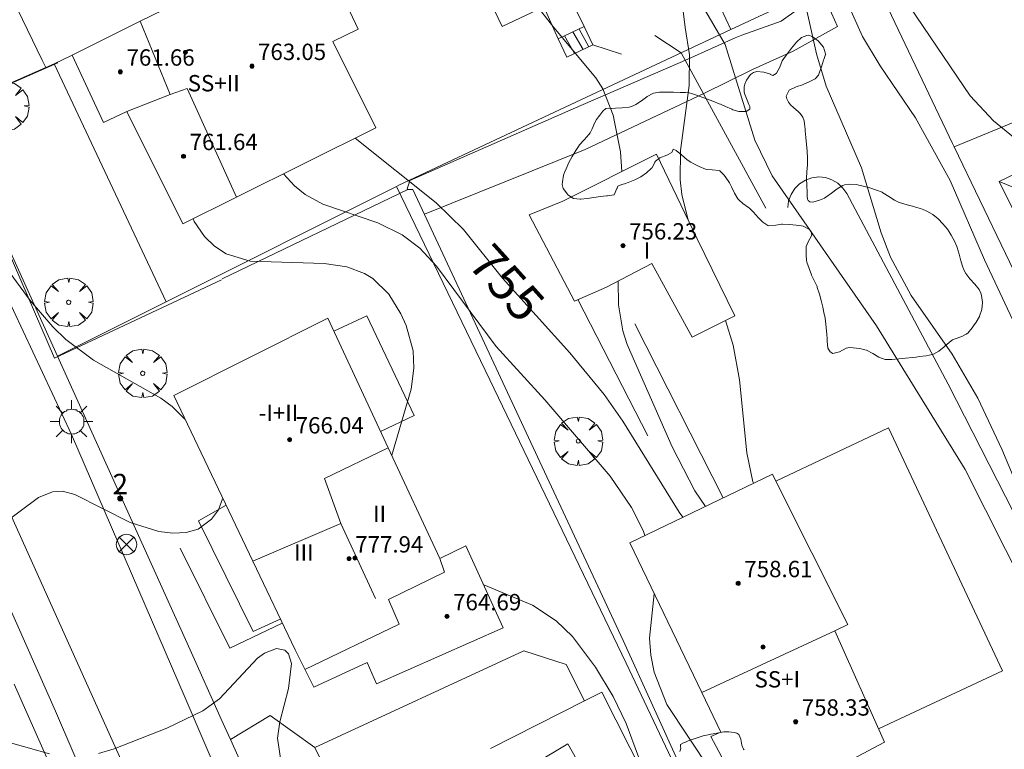
# Model space of a CAD drawing. Units: millimetres. Extents: x 424000 to 425003, y 4489999 to 4490501.
# Drawn here: x 424105 to 424153, y 4490029 to 4490064 of the extents above; entities that cross this region are included whole.
import ezdxf

# ---------------------------------------------------------------- set-up
doc = ezdxf.new("R2010")
doc.units = ezdxf.units.MM
doc.header["$MEASUREMENT"] = 0
doc.layers.get('0').update_dxf_attribs({"lineweight": 9})
for name, color, linetype, lineweight in [('1', 7, 'Continuous', 9), ('f012003p_num_plantas', 252, 'Continuous', 9), ('f022001p_portal', 7, 'Continuous', 9), ('f022001p_portal_texto', 7, 'Continuous', 9), ('f040024s_piscina', 140, 'Continuous', 9), ('f050002l_curvanivel_cgn', 23, 'Continuous', 9), ('f050002l_curvanivel_mae', 213, 'Continuous', 9), ('f050009p_puntocotaconstruccionelevada', 211, 'Continuous', 9), ('f060140s_arboladourbano', 92, 'Continuous', 9), ('f061013p_arbol', 91, 'Continuous', 9), ('f070045l_muro_mur', 30, 'MURO2', 9), ('f070045l_muro_tap', 11, 'MURO2', 9), ('f070045l_puerta', 11, 'Continuous', 9), ('f070047l_seto', 91, 'Continuous', 9), ('f070048l_alambrada', 7, 'ALAMBRADA_3', 9), ('f070056l_edificacion_els', 22, 'Continuous', 9), ('f070056l_edificacion_med', 221, 'Continuous', 9), ('f070056s_edificacion_edi', 240, 'Continuous', 9), ('f070057s_edificacionligera', 11, 'Continuous', 9), ('f070058l_elementoconstruido_bordillo', 30, 'Continuous', 9), ('f070066l_obracontencion', 11, 'CONTENCION', 9), ('f071028l_acera_escalera', 11, 'Continuous', 9), ('f071028s_acera_escalera', 11, 'Continuous', 9), ('f071030l_barandilla', 172, 'BARANDILLA', 9), ('f081039p_poste', 7, 'Continuous', 9), ('f081055p_farola', 7, 'Continuous', 9)]:
    doc.layers.add(name, color=color, linetype=linetype, lineweight=lineweight)
doc.styles.get("Standard").update_dxf_attribs({"font": 'arial.ttf'})
doc.styles.add('Style-s7210005_h', font='txt')
doc.linetypes.add('ALAMBRADA_3', pattern='A,6.1e-05,[1,alambrada_3.shx,S=1,R=0,X=0,Y=0],-6.119413', length=6.119474)
doc.linetypes.add('BARANDILLA', pattern='A,3.1e-05,[1,barandilla.shx,S=1,R=0,X=0,Y=0],-3.060195', length=3.060226)
doc.linetypes.add('CONTENCION', pattern='A,6.1e-05,[1,obra_contencion.shx,S=1,R=0,X=0,Y=0],-6.120525', length=6.120586)
doc.linetypes.add('MURO2', pattern='A,3.1e-05,[1,muro2.shx,S=1,R=0,X=0,Y=0],-3.058844', length=3.058875)

# ---------------------------------------------------------------- blocks, each defined once
blk = doc.blocks.new('punto_cota_construccion_elevada')
at = {"layer": 'f050009p_puntocotaconstruccionelevada'}
h = blk.add_hatch(color=256, dxfattribs=at)
h.dxf.hatch_style = 1
edge = h.paths.add_edge_path()
edge.add_arc((0, 0), 0.1, 0, 360)
blk.add_circle((0, 0), 0.1, dxfattribs=at)
blk = doc.blocks.new('arbol')
at = {"color": 0, "linetype": 'Continuous', "lineweight": 0, "flags": 128}
for points in [[(0.96, 0.012), (1.2, 0.036), (1.128, 0.468), (0.888, 0.804), (0.528, 0.528), (0.816, 0.876), (0.48, 1.104), (0.048, 1.176), (0.012, 0.96), (-0.048, 1.176), (-0.48, 1.104), (-0.816, 0.876), (-0.504, 0.528), (-0.864, 0.804), (-1.104, 0.468), (-1.188, 0.036), (-0.936, 0.012)], [(-0.936, 0.012), (-1.188, -0.048), (-1.104, -0.48), (-0.864, -0.804), (-0.504, -0.504), (-0.816, -0.876), (-0.48, -1.116)], [(-0.48, -1.116), (-0.048, -1.188), (0.012, -0.936), (0.048, -1.188), (0.48, -1.116), (0.816, -0.876), (0.528, -0.504), (0.888, -0.804), (1.128, -0.48), (1.2, -0.048), (0.96, 0.012)]]:
    blk.add_lwpolyline(points, dxfattribs=at)
at = {"color": 0, "linetype": 'Continuous', "lineweight": 0, "extrusion": (0, 0, -1)}
for start, end in [(180.0229, 7.5946), (7.2233, 180.0229)]:
    blk.add_arc((0, 0), 0.104, start, end, dxfattribs=at)
blk = doc.blocks.new('poste')
at = {"layer": 'f081039p_poste'}
for p, q in [((-0.354, 0.354), (0.354, -0.354)), ((-0.354, -0.354), (0.354, 0.354))]:
    blk.add_line(p, q, dxfattribs=at)
blk.add_circle((0, 0), 0.5, dxfattribs=at)
blk = doc.blocks.new('farola')
at = {"layer": '1'}
for points in [[(0, 1.05, 0), (0, 0.6, 0)], [(-0.75, 0.75, 0), (-0.42, 0.42, 0)], [(0.01, 0.61, 0), (0.09, 0.6, 0), (0.16, 0.58, 0), (0.24, 0.57, 0), (0.3, 0.52, 0), (0.37, 0.49, 0), (0.43, 0.43, 0), (0.48, 0.39, 0), (0.52, 0.31, 0), (0.57, 0.25, 0), (0.6, 0.18, 0), (0.61, 0.1, 0), (0.61, 0.03, 0), (0.61, -0.03, 0), (0.61, -0.11, 0), (0.6, -0.18, 0), (0.57, -0.26, 0), (0.52, -0.32, 0), (0.48, -0.39, 0), (0.43, -0.44, 0), (0.37, -0.5, 0), (0.3, -0.53, 0), (0.24, -0.57, 0), (0.16, -0.59, 0), (0.09, -0.6, 0), (0, -0.62, 0), (-0.06, -0.6, 0), (-0.14, -0.59, 0), (-0.21, -0.57, 0), (-0.27, -0.53, 0), (-0.35, -0.5, 0), (-0.41, -0.44, 0), (-0.45, -0.39, 0), (-0.5, -0.32, 0), (-0.54, -0.26, 0), (-0.57, -0.18, 0), (-0.59, -0.11, 0), (-0.59, -0.03, 0), (-0.59, 0.03, 0), (-0.59, 0.1, 0), (-0.57, 0.18, 0), (-0.54, 0.25, 0), (-0.5, 0.31, 0), (-0.45, 0.39, 0), (-0.41, 0.43, 0), (-0.35, 0.49, 0), (-0.27, 0.52, 0), (-0.21, 0.57, 0), (-0.14, 0.58, 0), (-0.06, 0.6, 0), (0.01, 0.61, 0)], [(0.75, 0.75, 0), (0.43, 0.43, 0)], [(-1.05, 0, 0), (-0.59, 0, 0)], [(1.05, 0, 0), (0.61, 0, 0)], [(-0.75, -0.74, 0), (-0.42, -0.41, 0)], [(0.75, -0.75, 0), (0.43, -0.44, 0)], [(0, -1.05, 0), (0, -0.62, 0)]]:
    blk.add_polyline3d(points, dxfattribs=at)
blk = doc.blocks.new('portal_catastro')
at = {"layer": 'f022001p_portal'}
h = blk.add_hatch(color=256, dxfattribs=at)
h.dxf.hatch_style = 1
edge = h.paths.add_edge_path()
edge.add_arc((0, 0), 0.125, 0, 360)
blk.add_circle((0, 0), 0.125, dxfattribs=at)

msp = doc.modelspace()

# ---------------------------------------------------------------- linework, layer by layer
at = {"layer": 'f040024s_piscina'}
msp.add_polyline3d([(424131.541, 4490029.056, 757.29), (424133.739, 4490025.162, 757.138), (424125.341, 4490020.726, 757.186), (424123.311, 4490024.126, 757.186)], close=True, dxfattribs=at)
at = {"layer": 'f050002l_curvanivel_cgn'}
for points in [[(424154.753, 4490057.58, 749), (424152.359, 4490059.531, 749), (424151.214, 4490060.757, 749), (424147.27, 4490066.591, 749), (424146.614, 4490067.685, 749), (424145.967, 4490069.021, 749), (424144.251, 4490074.015, 749), (424143.586, 4490075.575, 749), (424142.782, 4490076.96, 749), (424141.155, 4490079.01, 749), (424140.75, 4490079.873, 749), (424140.69, 4490080.395, 749), (424140.763, 4490080.653, 749), (424141.184, 4490081.061, 749), (424141.45, 4490081.176, 749), (424141.63, 4490081.212, 749)], [(424156.917, 4490030.695, 752), (424150.968, 4490042.474, 752), (424146.635, 4490049.508, 752), (424141.536, 4490056.847, 752), (424140.681, 4490058.582, 752), (424139.24, 4490063.27, 752), (424137.201, 4490066.751, 752)], [(424137.43, 4490054.677, 753), (424137.112, 4490055.93, 753), (424137.042, 4490056.647, 753), (424137.052, 4490058.089, 753), (424137.475, 4490061.269, 753), (424137.498, 4490062.761, 753), (424137.275, 4490064.098, 753), (424137.009, 4490066.35, 753)], [(424156.469, 4490006.073, 751), (424157.259, 4490006.991, 751), (424158.616, 4490008.911, 751), (424159.987, 4490011.184, 751), (424160.618, 4490012.479, 751), (424160.896, 4490013.388, 751), (424161.021, 4490014.256, 751), (424160.974, 4490016.038, 751), (424160.39, 4490020.122, 751), (424160.099, 4490024.737, 751), (424159.83, 4490026.642, 751), (424159.135, 4490029.296, 751), (424157.812, 4490032.536, 751), (424154.224, 4490040.018, 751), (424152.762, 4490043.476, 751), (424151.597, 4490045.964, 751), (424150.339, 4490048.111, 751), (424148.342, 4490050.984, 751), (424147.331, 4490052.864, 751), (424146.863, 4490054.06, 751), (424145.903, 4490057.241, 751), (424144.179, 4490061.224, 751), (424143.707, 4490062.82, 751), (424142.978, 4490066.108, 751)], [(424134.189, 4490057.05, 754), (424134.114, 4490058.01, 754), (424133.752, 4490059.814, 754), (424133.245, 4490061.103, 754), (424132.916, 4490061.63, 754), (424130.85, 4490064.097, 754), (424129.377, 4490066.007, 754)], [(424135.309, 4490039.242, 756), (424135.219, 4490039.498, 756), (424134.655, 4490040.618, 756), (424133.61, 4490042.145, 756), (424130.422, 4490045.889, 756), (424128.038, 4490048.497, 756), (424125.119, 4490052.424, 756), (424124.294, 4490053.306, 756), (424123.438, 4490053.949, 756), (424122.25, 4490054.537, 756), (424119.556, 4490055.455, 756), (424118.689, 4490055.93, 756), (424118.164, 4490056.353, 756), (424117.63, 4490056.936, 756)], [(424122.923, 4490043.169, 757), (424123.871, 4490046.406, 757), (424124.007, 4490047.437, 757), (424123.969, 4490048.279, 757), (424123.636, 4490049.517, 757), (424123.376, 4490050.098, 757), (424122.79, 4490051.045, 757), (424122.003, 4490051.814, 757), (424121.593, 4490052.064, 757), (424120.735, 4490052.387, 757), (424119.618, 4490052.558, 757), (424116.005, 4490052.668, 757), (424114.823, 4490053.029, 757), (424114.251, 4490053.394, 757), (424113.767, 4490053.871, 757), (424113.266, 4490054.612, 757), (424113.212, 4490054.736, 757)], [(424112.812, 4490044.942, 758), (424112.193, 4490045.554, 758), (424111.637, 4490045.972, 758), (424108.331, 4490047.83, 758), (424106.979, 4490048.833, 758), (424106.345, 4490049.45, 758), (424105.237, 4490050.75, 758), (424104.267, 4490052.078, 758)], [(424138.276, 4490040.67, 754), (424137.749, 4490041.432, 754), (424136.646, 4490043.583, 754), (424134.448, 4490048.597, 754), (424134.234, 4490049.254, 754), (424134.017, 4490050.529, 754), (424134.009, 4490051.7, 754)], [(424140.621, 4490041.799, 753), (424140.596, 4490041.865, 753), (424140.297, 4490043.284, 753), (424139.929, 4490046.865, 753), (424139.629, 4490048.551, 753), (424139.258, 4490049.763, 753)], [(424091.63, 4490036.134, 758), (424092.039, 4490036.248, 758), (424095.534, 4490036.883, 758), (424098.804, 4490038.031, 758), (424101.334, 4490038.674, 758), (424102.668, 4490039.12, 758), (424103.784, 4490039.721, 758), (424105.648, 4490041.099, 758), (424106.324, 4490041.388, 758), (424106.818, 4490041.413, 758), (424107.423, 4490041.256, 758), (424110.138, 4490039.885, 758), (424111.535, 4490039.442, 758), (424112.223, 4490039.356, 758), (424112.872, 4490039.388, 758), (424113.451, 4490039.561, 758), (424114.117, 4490040.047, 758), (424114.446, 4490040.509, 758), (424114.653, 4490041.038, 758), (424114.657, 4490041.075, 758)], [(424134.998, 4490028.424, 757), (424134.394, 4490030.047, 757), (424133.756, 4490031.364, 757), (424132.896, 4490032.8, 757), (424131.773, 4490034.297, 757), (424130.967, 4490035.066, 757), (424129.804, 4490035.833, 757), (424127.426, 4490036.829, 757)], [(424138.495, 4490027.78, 756), (424136.383, 4490030.984, 756), (424135.763, 4490032.564, 756), (424135.597, 4490033.397, 756), (424135.538, 4490034.224, 756), (424135.771, 4490036.39, 756)], [(424108.576, 4490028.58, 757), (424109.352, 4490028.803, 757), (424111.928, 4490029.813, 757), (424113.687, 4490030.668, 757), (424114.506, 4490031.261, 757), (424116.367, 4490033.236, 757), (424116.709, 4490033.489, 757), (424117.29, 4490033.718, 757), (424117.691, 4490033.643, 757), (424117.88, 4490033.452, 757), (424118.016, 4490032.99, 757), (424117.88, 4490031.759, 757), (424117.447, 4490030.121, 757), (424117.336, 4490029.322, 757), (424117.496, 4490028.233, 757)], [(424104.278, 4490029.105, 757), (424106.191, 4490028.562, 757)]]:
    msp.add_polyline3d(points, dxfattribs=at)
at = {"layer": 'f050002l_curvanivel_mae'}
for points in [[(424160.676, 4490005.563, 750), (424160.76, 4490005.627, 750), (424162.146, 4490006.895, 750), (424163.046, 4490008.073, 750), (424164.863, 4490010.962, 750), (424167.158, 4490013.999, 750), (424167.504, 4490014.611, 750), (424167.747, 4490015.51, 750), (424167.722, 4490016.166, 750), (424167.337, 4490017.54, 750), (424164.349, 4490024.395, 750), (424163.193, 4490026.573, 750), (424160.767, 4490030.351, 750), (424160.137, 4490031.678, 750), (424158.393, 4490036.971, 750), (424154.586, 4490046.773, 750), (424153.423, 4490049.53, 750), (424151.929, 4490052.733, 750), (424150.239, 4490056.619, 750), (424148.546, 4490059.685, 750), (424146.825, 4490062.23, 750), (424145.957, 4490063.663, 750), (424144.123, 4490067.747, 750)], [(424137.171, 4490040.138, 755), (424136.981, 4490040.39, 755), (424134.237, 4490044.839, 755), (424133.322, 4490046.151, 755), (424131.635, 4490048.185, 755), (424128.349, 4490051.837, 755), (424126.432, 4490054.22, 755), (424125.101, 4490055.522, 755), (424121.136, 4490058.681, 755)]]:
    msp.add_polyline3d(points, dxfattribs=at)
at = {"layer": 'f060140s_arboladourbano'}
msp.add_polyline3d([(424147.156, 4490047.857, 0), (424147.065, 4490047.864, 0), (424146.757, 4490047.977, 0), (424146.461, 4490048.154, 0), (424146.154, 4490048.31, 0), (424146.076, 4490048.334, 0), (424145.825, 4490048.387, 0), (424145.492, 4490048.429, 0), (424145.323, 4490048.444, 0), (424145.159, 4490048.417, 0), (424144.825, 4490048.233, 0), (424144.499, 4490048.156, 0), (424144.365, 4490048.238, 0), (424144.252, 4490048.418, 0), (424144.226, 4490048.749, 0), (424144.222, 4490048.881, 0), (424144.205, 4490049.084, 0), (424144.18, 4490049.418, 0), (424144.147, 4490049.734, 0), (424144.144, 4490049.752, 0), (424144.106, 4490049.971, 0), (424144.084, 4490050.082, 0), (424144.013, 4490050.41, 0), (424143.934, 4490050.736, 0), (424143.845, 4490051.059, 0), (424143.744, 4490051.379, 0), (424143.729, 4490051.421, 0), (424143.612, 4490051.688, 0), (424143.466, 4490051.99, 0), (424143.459, 4490052.005, 0), (424143.339, 4490052.301, 0), (424143.239, 4490052.621, 0), (424143.221, 4490052.715, 0), (424143.203, 4490052.955, 0), (424143.202, 4490053.011, 0), (424143.201, 4490053.29, 0), (424143.203, 4490053.386, 0), (424143.289, 4490053.621, 0), (424143.468, 4490053.937, 0), (424143.45, 4490054.106, 0), (424143.354, 4490054.221, 0), (424143.044, 4490054.372, 0), (424142.974, 4490054.389, 0), (424142.709, 4490054.434, 0), (424142.375, 4490054.465, 0), (424142.041, 4490054.477, 0), (424141.998, 4490054.478, 0), (424141.707, 4490054.432, 0), (424141.373, 4490054.402, 0), (424141.32, 4490054.417, 0), (424141.084, 4490054.571, 0), (424140.953, 4490054.701, 0), (424140.845, 4490054.811, 0), (424140.618, 4490055.059, 0), (424140.429, 4490055.256, 0), (424140.384, 4490055.296, 0), (424140.105, 4490055.485, 0), (424139.914, 4490055.645, 0), (424139.86, 4490055.712, 0), (424139.694, 4490056.001, 0), (424139.552, 4490056.307, 0), (424139.447, 4490056.495, 0), (424139.381, 4490056.599, 0), (424139.19, 4490056.873, 0), (424138.974, 4490057.082, 0), (424138.94, 4490057.104, 0), (424138.605, 4490057.135, 0), (424138.305, 4490057.153, 0), (424138.271, 4490057.166, 0), (424137.965, 4490057.304, 0), (424137.665, 4490057.454, 0), (424137.557, 4490057.51, 0), (424137.371, 4490057.632, 0), (424137.094, 4490057.871, 0), (424136.833, 4490058.081, 0), (424136.688, 4490058.15, 0), (424136.648, 4490058.013, 0), (424136.634, 4490057.987, 0), (424136.383, 4490057.85, 0), (424136.046, 4490057.721, 0), (424135.825, 4490057.566, 0), (424135.792, 4490057.515, 0), (424135.663, 4490057.238, 0), (424135.638, 4490057.216, 0), (424135.382, 4490056.994, 0), (424135.109, 4490056.797, 0), (424134.814, 4490056.646, 0), (424134.811, 4490056.644, 0), (424134.497, 4490056.523, 0), (424134.31, 4490056.453, 0), (424134.179, 4490056.42, 0), (424133.987, 4490056.339, 0), (424133.949, 4490056.24, 0), (424133.942, 4490056.219, 0), (424133.811, 4490055.91, 0), (424133.478, 4490055.868, 0), (424133.424, 4490055.862, 0), (424133.145, 4490055.826, 0), (424132.813, 4490055.783, 0), (424132.48, 4490055.739, 0), (424132.168, 4490055.699, 0), (424132.147, 4490055.697, 0), (424131.825, 4490055.741, 0), (424131.537, 4490055.919, 0), (424131.516, 4490055.938, 0), (424131.308, 4490056.223, 0), (424131.268, 4490056.419, 0), (424131.272, 4490056.544, 0), (424131.335, 4490056.876, 0), (424131.378, 4490057.004, 0), (424131.452, 4490057.193, 0), (424131.587, 4490057.491, 0), (424131.591, 4490057.498, 0), (424131.754, 4490057.792, 0), (424131.928, 4490058.078, 0), (424132.063, 4490058.283, 0), (424132.116, 4490058.356, 0), (424132.337, 4490058.609, 0), (424132.56, 4490058.86, 0), (424132.628, 4490058.954, 0), (424132.73, 4490059.147, 0), (424132.863, 4490059.457, 0), (424132.944, 4490059.599, 0), (424133.046, 4490059.737, 0), (424133.108, 4490059.814, 0), (424133.246, 4490060.007, 0), (424133.397, 4490060.138, 0), (424133.534, 4490060.155, 0), (424133.671, 4490060.142, 0), (424133.87, 4490060.152, 0), (424134.205, 4490060.162, 0), (424134.538, 4490060.205, 0), (424134.739, 4490060.269, 0), (424134.859, 4490060.327, 0), (424135.138, 4490060.513, 0), (424135.409, 4490060.706, 0), (424135.427, 4490060.717, 0), (424135.697, 4490060.878, 0), (424135.73, 4490060.889, 0), (424136.03, 4490060.932, 0), (424136.366, 4490060.929, 0), (424136.387, 4490060.929, 0), (424136.701, 4490060.93, 0), (424137.037, 4490060.927, 0), (424137.288, 4490060.928, 0), (424137.371, 4490060.941, 0), (424137.376, 4490060.94, 0), (424137.69, 4490060.837, 0), (424138.005, 4490060.72, 0), (424138.012, 4490060.718, 0), (424138.32, 4490060.604, 0), (424138.634, 4490060.488, 0), (424138.948, 4490060.371, 0), (424139.015, 4490060.346, 0), (424139.258, 4490060.242, 0), (424139.562, 4490060.1, 0), (424139.615, 4490060.077, 0), (424139.905, 4490059.984, 0), (424140.268, 4490059.985, 0), (424140.438, 4490060.109, 0), (424140.438, 4490060.231, 0), (424140.4, 4490060.325, 0), (424140.312, 4490060.55, 0), (424140.187, 4490060.863, 0), (424140.163, 4490060.947, 0), (424140.165, 4490061.191, 0), (424140.202, 4490061.323, 0), (424140.285, 4490061.519, 0), (424140.481, 4490061.794, 0), (424140.615, 4490061.891, 0), (424140.782, 4490061.944, 0), (424141.127, 4490061.91, 0), (424141.45, 4490061.81, 0), (424141.454, 4490061.808, 0), (424141.568, 4490061.749, 0), (424141.723, 4490061.844, 0), (424141.744, 4490061.865, 0), (424141.906, 4490062.163, 0), (424142.019, 4490062.469, 0), (424142.098, 4490062.59, 0), (424142.236, 4490062.765, 0), (424142.479, 4490063.081, 0), (424142.728, 4490063.376, 0), (424142.977, 4490063.604, 0), (424143.223, 4490063.716, 0), (424143.306, 4490063.719, 0), (424143.484, 4490063.664, 0), (424143.786, 4490063.451, 0), (424144.04, 4490063.144, 0), (424144.15, 4490062.814, 0), (424144.149, 4490062.781, 0), (424144.059, 4490062.541, 0), (424144.045, 4490062.499, 0), (424143.947, 4490062.18, 0), (424143.837, 4490061.863, 0), (424143.795, 4490061.769, 0), (424143.646, 4490061.593, 0), (424143.34, 4490061.434, 0), (424143.084, 4490061.321, 0), (424143.026, 4490061.293, 0), (424142.712, 4490061.193, 0), (424142.401, 4490061.053, 0), (424142.366, 4490061.027, 0), (424142.226, 4490060.744, 0), (424142.247, 4490060.612, 0), (424142.342, 4490060.441, 0), (424142.44, 4490060.317, 0), (424142.574, 4490060.19, 0), (424142.83, 4490059.978, 0), (424142.906, 4490059.896, 0), (424143.041, 4490059.709, 0), (424143.099, 4490059.54, 0), (424143.115, 4490059.386, 0), (424143.143, 4490059.123, 0), (424143.15, 4490059.052, 0), (424143.185, 4490058.719, 0), (424143.204, 4490058.546, 0), (424143.219, 4490058.384, 0), (424143.243, 4490058.049, 0), (424143.259, 4490057.715, 0), (424143.264, 4490057.499, 0), (424143.263, 4490057.38, 0), (424143.239, 4490057.045, 0), (424143.219, 4490056.729, 0), (424143.219, 4490056.71, 0), (424143.225, 4490056.375, 0), (424143.241, 4490056.04, 0), (424143.253, 4490055.844, 0), (424143.268, 4490055.706, 0), (424143.288, 4490055.643, 0), (424143.371, 4490055.569, 0), (424143.523, 4490055.56, 0), (424143.856, 4490055.646, 0), (424144.099, 4490055.757, 0), (424144.167, 4490055.794, 0), (424144.442, 4490055.991, 0), (424144.709, 4490056.205, 0), (424144.997, 4490056.371, 0), (424145.069, 4490056.395, 0), (424145.325, 4490056.435, 0), (424145.664, 4490056.413, 0), (424145.769, 4490056.393, 0), (424145.991, 4490056.341, 0), (424146.314, 4490056.253, 0), (424146.634, 4490056.148, 0), (424146.909, 4490056.036, 0), (424146.946, 4490056.018, 0), (424147.234, 4490055.839, 0), (424147.512, 4490055.651, 0), (424147.741, 4490055.544, 0), (424147.818, 4490055.52, 0), (424148.14, 4490055.429, 0), (424148.464, 4490055.341, 0), (424148.55, 4490055.316, 0), (424148.785, 4490055.243, 0), (424148.959, 4490055.182, 0), (424149.098, 4490055.122, 0), (424149.387, 4490054.953, 0), (424149.65, 4490054.742, 0), (424149.889, 4490054.497, 0), (424150.106, 4490054.228, 0), (424150.191, 4490054.111, 0), (424150.299, 4490053.942, 0), (424150.452, 4490053.646, 0), (424150.562, 4490053.39, 0), (424150.582, 4490053.338, 0), (424150.685, 4490053.017, 0), (424150.772, 4490052.691, 0), (424150.866, 4490052.37, 0), (424150.908, 4490052.251, 0), (424151.001, 4490052.069, 0), (424151.212, 4490051.803, 0), (424151.449, 4490051.548, 0), (424151.656, 4490051.283, 0), (424151.743, 4490051.11, 0), (424151.783, 4490050.984, 0), (424151.827, 4490050.645, 0), (424151.793, 4490050.296, 0), (424151.682, 4490049.97, 0), (424151.677, 4490049.959, 0), (424151.515, 4490049.68, 0), (424151.388, 4490049.5, 0), (424151.317, 4490049.405, 0), (424151.099, 4490049.152, 0), (424151.025, 4490049.089, 0), (424150.813, 4490048.976, 0), (424150.49, 4490048.874, 0), (424150.363, 4490048.818, 0), (424150.203, 4490048.71, 0), (424149.948, 4490048.483, 0), (424149.689, 4490048.258, 0), (424149.395, 4490048.104, 0), (424149.365, 4490048.096, 0), (424149.066, 4490048.037, 0), (424148.733, 4490047.996, 0), (424148.573, 4490047.978, 0), (424148.399, 4490047.957, 0), (424148.065, 4490047.916, 0), (424147.73, 4490047.882, 0), (424147.396, 4490047.86, 0)], close=True, dxfattribs=at)
msp.add_polyline3d([(424137.013, 4490028.682, 0), (424137.07, 4490028.817, 0), (424137.05, 4490028.928, 0), (424137.056, 4490029.017, 0), (424137.194, 4490029.101, 0), (424137.296, 4490029.141, 0), (424137.431, 4490029.194, 0), (424137.668, 4490029.284, 0), (424137.908, 4490029.369, 0), (424138.012, 4490029.402, 0), (424138.154, 4490029.441, 0), (424138.402, 4490029.494, 0), (424138.535, 4490029.52, 0), (424138.652, 4490029.545, 0), (424138.907, 4490029.596, 0), (424139.165, 4490029.635, 0), (424139.423, 4490029.644, 0), (424139.676, 4490029.61, 0), (424139.81, 4490029.567, 0), (424139.901, 4490029.505, 0), (424139.999, 4490029.274, 0), (424140.048, 4490028.994, 0), (424140.14, 4490028.79, 0), (424140.163, 4490028.763, 0)], dxfattribs=at)
at = {"layer": 'f070045l_muro_mur'}
for p, q in [((424132.34, 4490064.145, 754.394), (424128.11, 4490072.817, 753.878)), ((424137.08, 4490062.857, 752.605), (424135.79, 4490063.707, 754.394)), ((424141.23, 4490055.257, 753.299), (424137.08, 4490062.857, 754.394)), ((424150.43, 4490058.257, 749.853), (424160.35, 4490062.377, 748.222)), ((424135.449, 4490044.117, 756.921), (424132.033, 4490050.791, 755.258)), ((424139.139, 4490041.087, 754.408), (424134.81, 4490049.607, 755.257)), ((424116.987, 4490030.431, 757.594), (424115.04, 4490029.257, 757.664))]:
    msp.add_line(p, q, dxfattribs=at)
for points in [[(424134.166, 4490062.793, 754.394), (424132.761, 4490063.256, 754.394), (424131.486, 4490062.653, 754.394), (424131.066, 4490063.541, -303.86), (424130.359, 4490065.117, -114.817), (424129.098, 4490067.926, 222.259), (424127.11, 4490072.357, 753.878)], [(424097.851, 4490067.279, 757.836), (424099.427, 4490063.804, 757.899), (424100.052, 4490062.427, 757.924), (424100.052, 4490062.427, 757.924), (424101.149, 4490060.007, 757.968), (424106.574, 4490048.015, 758.305), (424113.073, 4490033.646, 758.942)], [(424156.959, 4490033.287, 752.96), (424150.149, 4490046.647, 752.451), (424145.19, 4490055.977, 753.299), (424145, 4490056.247, 753.299), (424144.75, 4490056.477, 753.299), (424144.46, 4490056.647, 753.299), (424144.14, 4490056.757, 753.299), (424143.81, 4490056.787, 753.299), (424143.48, 4490056.747, 753.299), (424143.16, 4490056.637, 753.299), (424142.88, 4490056.457, 753.299), (424142.64, 4490056.217, 753.299), (424142.46, 4490055.937, 753.299), (424142.34, 4490055.627, 753.299), (424142.3, 4490055.297, 753.299)], [(424112.579, 4490038.618, 758.34), (424115.009, 4490033.727, 757.664), (424117.569, 4490034.957, 757.573)]]:
    msp.add_polyline3d(points, dxfattribs=at)
at = {"layer": 'f070045l_muro_tap'}
msp.add_line((424101.15, 4490060.007, 757.968), (424106.01, 4490062.138, 757.968), dxfattribs=at)
for points in [[(424123.16, 4490056.327, 757.25), (424123.28, 4490056.387, 757.25), (424139.519, 4490063.998, 753.497), (424143.38, 4490065.807, 752.605)], [(424106.574, 4490048.015, 758.412), (424111.89, 4490050.679, 758.04), (424123.16, 4490056.327, 757.25)], [(424123.16, 4490056.327, 757.25), (424127.72, 4490046.867, 756.921), (424134.389, 4490032.997, 757.29), (424139.119, 4490023.017, 756.085), (424142.01, 4490016.253, 754.314), (424132.51, 4490014.093, 755.798), (424124.807, 4490012.341, 755.807), (424122.055, 4490013.691, 755.807), (424115.046, 4490029.26, 757.549)], [(424104.46, 4490031.978, 757.842), (424109.229, 4490021.187, 756.717), (424113.679, 4490011.197, 755.42), (424113.28, 4490009.907, 755.42), (424105.119, 4490008.407, 754.283), (424103.792, 4490008.142, 754.283)]]:
    msp.add_polyline3d(points, dxfattribs=at)
at = {"layer": 'f070045l_puerta'}
msp.add_polyline3d([(424115.044, 4490029.264, 758.885), (424114.589, 4490030.267, 757.664), (424113.073, 4490033.646, 758.942)], dxfattribs=at)
at = {"layer": 'f070047l_seto'}
for p, q in [((424137.404, 4490062.553, 752.605), (424139.724, 4490063.589, 752.605)), ((424142.556, 4490062.947, 752.605), (424140.572, 4490062.043, 752.605)), ((424104.04, 4490061.24, 757.968), (424106.591, 4490062.367, 757.968)), ((424131.805, 4490060.113, 754.394), (424137.404, 4490062.553, 752.605)), ((424140.572, 4490062.043, 752.605), (424138.231, 4490060.888, 752.605)), ((424138.231, 4490060.888, 752.605), (424132.383, 4490058.137, 754.394)), ((424123.812, 4490056.609, 757.25), (424131.805, 4490060.113, 754.394)), ((424132.383, 4490058.137, 754.394), (424124.523, 4490054.962, 757.25)), ((424123.812, 4490056.609, 757.25), (424123.665, 4490056.144, 757.25)), ((424142.097, 4490016.827, 754.314), (424134.246, 4490034.1, 757.29))]:
    msp.add_line(p, q, dxfattribs=at)
for points in [[(424141.98, 4490064.411, 752.605), (424142.831, 4490065.013, 752.605), (424144.148, 4490065.471, 752.605), (424144.739, 4490064.157, 752.605), (424142.556, 4490062.947, 752.605)], [(424139.724, 4490063.589, 752.605), (424140.058, 4490063.723, 752.605), (424141.98, 4490064.411, 752.605)], [(424114.591, 4490051.758, 757.584), (424106.427, 4490047.916, 758.412), (424100.187, 4490062.355, 757.968)], [(424114.627, 4490051.81, 757.584), (424123.72, 4490056.17, 757.25), (424123.959, 4490056.174, 757.25), (424134.246, 4490034.1, 757.29)]]:
    msp.add_polyline3d(points, dxfattribs=at)
at = {"layer": 'f070048l_alambrada'}
msp.add_polyline3d([(424127.749, 4490028.827, 757.29), (424132.359, 4490031.149, 757.29), (424133.209, 4490031.577, 757.29)], dxfattribs=at)
at = {"layer": 'f070056l_edificacion_els'}
for points in [[(424120.091, 4490049.246, 762.2), (424121.701, 4490049.996, 761.87), (424124.031, 4490045.116, 761.96), (424122.381, 4490044.336, 762.1)], [(424141.721, 4490041.906, 755.51), (424147.221, 4490044.506, 755.06), (424152.801, 4490032.616, 755.06), (424146.771, 4490029.806, 755.37)], [(424114.821, 4490040.726, 761.81), (424113.481, 4490039.966, 761.81), (424116.141, 4490034.556, 761.6), (424117.471, 4490035.156, 761.6)]]:
    msp.add_polyline3d(points, dxfattribs=at)
at = {"layer": 'f070056l_edificacion_med'}
for p, q in [((424109.971, 4490059.997, 764.97), (424112.086, 4490060.826, 764.97)), ((424120.443, 4490039.835, 768.4), (424122.139, 4490036.165, 767.46)), ((424138.089, 4490031.564, 759.14), (424144.601, 4490034.586, 759.14))]:
    msp.add_line(p, q, dxfattribs=at)
for points in [[(424119.121, 4490068.626, 754.687), (424112.324, 4490065.248, 756.104), (424110.627, 4490064.404, 756.458), (424107.291, 4490062.747, 757.154)], [(424110.627, 4490064.404, 764.97), (424112.086, 4490060.826, 764.97), (424112.915, 4490061.115, 764.97), (424115.332, 4490055.792, 764.97)], [(424152.641, 4490056.566, 752.94), (424157.574, 4490054.538, 752.94), (424159.031, 4490055.098, 752.94), (424164.321, 4490053.616, 752.94)], [(424116.126, 4490037.995, 768.4), (424120.443, 4490039.835, 768.4), (424119.642, 4490042.041, 768.4), (424122.755, 4490043.53, 768.4)], [(424118.681, 4490032.696, 757.573), (424123.291, 4490034.906, 757.573), (424122.771, 4490036.106, 757.573), (424125.511, 4490037.446, 757.549), (424125.271, 4490038.126, 757.549)]]:
    msp.add_polyline3d(points, dxfattribs=at)
at = {"layer": 'f070056s_edificacion_edi'}
for points in [[(424112.711, 4490054.487, 757.584), (424109.971, 4490059.997, 757.154), (424108.831, 4490059.457, 757.154), (424107.291, 4490062.747, 757.154), (424106.415, 4490062.329, 757.711), (424106.011, 4490062.137, 757.968), (424105.831, 4490062.497, 757.968), (424102.471, 4490069.437, 757.011), (424115.761, 4490075.677, 755.053), (424119.121, 4490068.626, 754.687), (424121.281, 4490064.026, 755.385), (424120.051, 4490063.416, 755.385), (424122.151, 4490059.186, 755.385), (424115.332, 4490055.792, 756.973)], [(424157.631, 4490046.406, 749.37), (424156.023, 4490049.761, 751.305), (424155.911, 4490049.996, 751.44), (424152.641, 4490056.566, 751.44), (424158.721, 4490059.486, 748.222), (424160.981, 4490060.576, 748.222), (424161.691, 4490059.146, 748.222), (424164.321, 4490053.616, 748.505), (424161.291, 4490052.156, 748.505), (424162.841, 4490048.916, 748.505)], [(424119.121, 4490031.826, 757.573), (424118.201, 4490033.646, 757.573), (424116.126, 4490037.995, 757.841), (424112.261, 4490046.096, 758.34), (424119.801, 4490049.876, 757.25), (424122.755, 4490043.53, 757.411), (424125.271, 4490038.126, 757.549), (424126.551, 4490038.746, 757.549), (424128.381, 4490034.736, 757.29), (424122.181, 4490031.996, 757.573), (424121.721, 4490033.026, 757.573)], [(424140.531, 4490025.676, 756.085), (424138.541, 4490029.406, 755.242), (424139.021, 4490029.626, 755.242), (424138.089, 4490031.564, 755.593), (424134.571, 4490038.886, 756.921), (424141.551, 4490042.246, 754.408), (424141.721, 4490041.906, 754.408), (424145.231, 4490034.896, 755.242), (424144.601, 4490034.586, 755.242), (424147.031, 4490029.136, 752.96)]]:
    msp.add_polyline3d(points, close=True, dxfattribs=at)
at = {"layer": 'f070057s_edificacionligera'}
msp.add_polyline3d([(424137.621, 4490048.956, 753.299), (424135.641, 4490052.556, 755.257), (424133.431, 4490051.396, 755.257), (424131.861, 4490050.716, 755.257), (424129.651, 4490054.936, 755.257), (424131.301, 4490055.596, 755.257), (424135.871, 4490057.896, 754.394), (424137.871, 4490053.766, 753.299), (424139.711, 4490049.986, 753.299)], close=True, dxfattribs=at)
at = {"layer": 'f070058l_elementoconstruido_bordillo'}
msp.add_line((424106.415, 4490062.329, 758.18), (424111.89, 4490050.679, 757.67), dxfattribs=at)
for points in [[(424114.789, 4490011.59, 754.74), (424116.616, 4490012.304, 754.74), (424110.928, 4490025.492, 756.66), (424097.286, 4490055.795, 758.3), (424078.102, 4490098.83, 756.62), (424064.045, 4490130.003, 759.28), (424046.57, 4490169.299, 764.01), (424018.317, 4490232.167, 768.62), (424016.128, 4490236.897, 768.89), (424014.229, 4490236.15, 768.88)], [(424130.359, 4490065.117, 753.72), (424128.334, 4490064.145, 754.36), (424127.003, 4490066.921, 754.34), (424129.098, 4490067.926, 753.52)], [(424118.644, 4490017.72, 755.58), (424112.823, 4490031.302, 757.09), (424107.264, 4490044.191, 757.99), (424101.577, 4490056.327, 758.19)], [(424102.173, 4490040.334, 758.1), (424106.475, 4490030.655, 757.4), (424110.819, 4490020.559, 756.14), (424113.163, 4490015.203, 755.46), (424114.789, 4490011.59, 754.74), (424115.259, 4490010.548, 754.74), (424115.407, 4490009.994, 754.31), (424115.255, 4490009.364, 754.19), (424115.005, 4490009.058, 754.16), (424113.766, 4490008.808, 753.77), (424113.131, 4490008.68, 753.77), (424109.422, 4490007.986, 753.75), (424101.56, 4490006.517, 753.33)], [(424119.162, 4490028.875, 757.34), (424129.388, 4490033.608, 757.33), (424131.452, 4490032.932, 757.22), (424132.359, 4490031.149, 757.18)]]:
    msp.add_polyline3d(points, dxfattribs=at)
at = {"layer": 'f070066l_obracontencion'}
for points in [[(424139.519, 4490063.998, -304.3), (424138.044, 4490067.146, -304.3), (424134.917, 4490073.816, -304.3)], [(424166.939, 4490022.637, 752.207), (424165.659, 4490026.467, 752.207), (424163.059, 4490032.027, 751.596), (424160.979, 4490036.337, 751.596), (424156.699, 4490045.277, 752.451), (424154.2, 4490050.437, 751.44), (424150.43, 4490058.257, 749.853), (424150.36, 4490058.417, 749.853), (424146.22, 4490067.137, 751.365)]]:
    msp.add_polyline3d(points, dxfattribs=at)
at = {"layer": 'f071028l_acera_escalera'}
for p, q in [((424131.376, 4490063.688, 754.393), (424131.868, 4490062.833, 754.31)), ((424131.785, 4490063.882, 754.133), (424132.284, 4490063.03, 754.064)), ((424132.087, 4490064.025, 753.941), (424132.562, 4490063.162, 753.898))]:
    msp.add_line(p, q, dxfattribs=at)
at = {"layer": 'f071028s_acera_escalera'}
msp.add_polyline3d([(424131.066, 4490063.541, 754.59), (424132.34, 4490064.145, 753.78), (424132.761, 4490063.256, 753.78), (424131.486, 4490062.653, 754.54)], close=True, dxfattribs=at)
at = {"layer": 'f071030l_barandilla'}
for points in [[(424120.919, 4490025.297, 757.186), (424124.669, 4490018.517, 757.186), (424136.619, 4490024.807, 757.138), (424133.209, 4490031.577, 757.29)], [(424120.919, 4490025.297, -306.96), (424119.162, 4490028.875, -306.96), (424116.987, 4490030.431, -306.96)]]:
    msp.add_polyline3d(points, dxfattribs=at)

# ---------------------------------------------------------------- block references
at = {"layer": 'f022001p_portal'}
msp.add_blockref('portal_catastro', (424109.647, 4490041.062), dxfattribs=at)
at = {"layer": 'f050009p_puntocotaconstruccionelevada'}
for p in [(424112.832, 4490062.883, 764.97), (424116.086, 4490062.209, 763.05), (424109.654, 4490061.931, 761.66), (424112.741, 4490057.801, 761.64), (424134.239, 4490053.426, 756.23), (424117.929, 4490043.936, 766.04), (424120.84, 4490038.113, 777.94), (424121.124, 4490038.146, 767.1), (424139.874, 4490036.905, 758.61), (424125.628, 4490035.286, 764.69), (424141.089, 4490033.793, 759.25), (424142.683, 4490030.131, 758.33)]:
    msp.add_blockref('punto_cota_construccion_elevada', p, dxfattribs=at)
at = {"layer": 'f061013p_arbol'}
for p in [(424103.988, 4490060.25, 757.968), (424107.125, 4490050.656, 757.584), (424110.746, 4490047.181, 757.584), (424132.052, 4490043.866, 756.921)]:
    msp.add_blockref('arbol', p, dxfattribs=at)
at = {"layer": 'f081039p_poste'}
msp.add_blockref('poste', (424109.954, 4490038.806, 758.34), dxfattribs=at)
at = {"layer": 'f081055p_farola'}
msp.add_blockref('farola', (424107.262, 4490044.816, 758.34), dxfattribs=at)

# ---------------------------------------------------------------- texts
at = {"layer": 'f012003p_num_plantas', "char_height": 0.8, "attachment_point": 5}
for s, insert, width in [('{\\fArial|b0|i0;SS+II}', (424114.218, 4490061.375), 4), ('{\\fArial|b0|i0;I}', (424135.41, 4490053.185), 0.8), ('{\\fArial|b0|i0;-I+II}', (424117.384, 4490045.24), 4), ('{\\fArial|b0|i0;II}', (424122.329, 4490040.299), 1.6), ('{\\fArial|b0|i0;III}', (424118.626, 4490038.414), 2.4), ('{\\fArial|b0|i0;SS+I}', (424141.787, 4490032.209), 3.2)]:
    msp.add_mtext(s, dxfattribs=dict(at, insert=insert, width=width))
at = {"layer": 'f022001p_portal_texto', "insert": (424109.647, 4490041.262), "char_height": 1, "width": 1, "attachment_point": 8}
msp.add_mtext('{\\fTrebuchet MS|b0|i0;2}', dxfattribs=at)
at = {"layer": 'f050002l_curvanivel_mae', "insert": (424128.558, 4490051.604, 755), "char_height": 1.75, "width": 5.25, "attachment_point": 5, "rotation": 311.9817}
msp.add_mtext('{\\fRoman|b1|i0;755}', dxfattribs=at)
at = {"layer": 'f050009p_puntocotaconstruccionelevada', "style": 'Style-s7210005_h'}
for s, p in [('763.05', (424116.386, 4490062.509, 763.05)), ('761.66', (424109.954, 4490062.231, 761.66)), ('761.64', (424113.041, 4490058.101, 761.64)), ('756.23', (424134.539, 4490053.726, 756.23)), ('766.04', (424118.229, 4490044.236, 766.04)), ('777.94', (424121.14, 4490038.413, 777.94)), ('758.61', (424140.174, 4490037.205, 758.61)), ('764.69', (424125.928, 4490035.586, 764.69)), ('758.33', (424142.983, 4490030.431, 758.33))]:
    msp.add_text(s, height=0.8, dxfattribs=at).set_placement(p)

doc.saveas('drawing.dxf')
